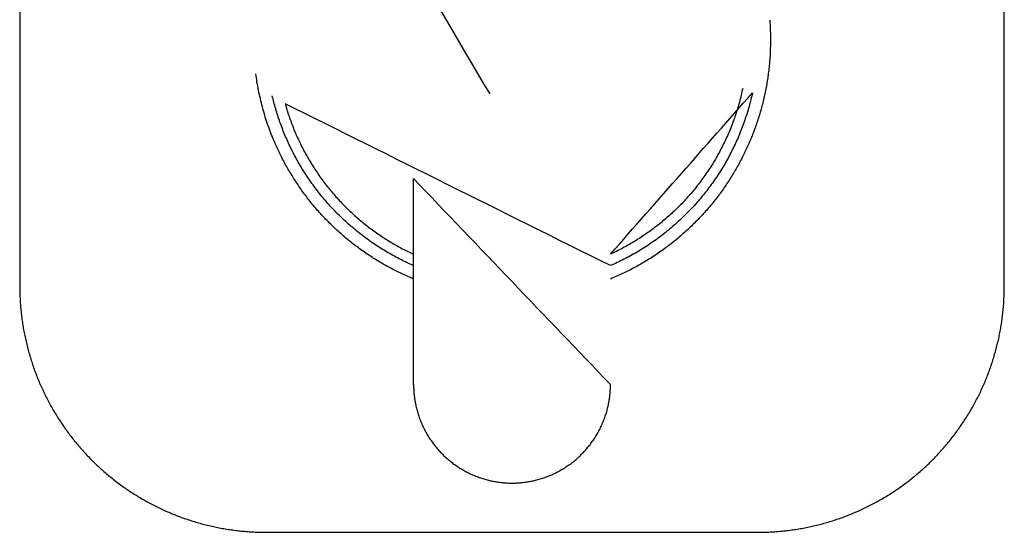
# Model space of a CAD drawing. Units: inches. Extents: x -3311 to 3821, y -1357 to 6072.
# Drawn here: x 1213 to 1253, y 2302 to 2323 of the extents above; entities that cross this region are included whole.
import ezdxf

# ---------------------------------------------------------------- set-up
doc = ezdxf.new("R2010")
doc.units = ezdxf.units.IN
doc.layers.add('Elverdal_ElverdalProduct', color=7, linetype='Continuous', true_color=0xc43be3)

msp = doc.modelspace()

# ---------------------------------------------------------------- linework, layer by layer
at = {"layer": 'Elverdal_ElverdalProduct'}
for points in [[(1213.01, 2335.051), (1213.01, 2327.498), (1213.01, 2319.945), (1213.01, 2312.392)], [(1253.277, 2312.392), (1253.277, 2319.945), (1253.277, 2327.498), (1253.277, 2335.051)], [(1224.323, 2333.667), (1226.959, 2329.196), (1229.594, 2324.725), (1232.23, 2320.253)], [(1243.68, 2323.293), (1243.685, 2323.223), (1243.691, 2323.153), (1243.696, 2323.085)], [(1243.696, 2323.085), (1243.699, 2323.015), (1243.703, 2322.947), (1243.706, 2322.877)], [(1243.706, 2322.877), (1243.707, 2322.806), (1243.71, 2322.737), (1243.713, 2322.666)], [(1243.713, 2322.666), (1243.714, 2322.597), (1243.715, 2322.527), (1243.716, 2322.457)], [(1243.708, 2322.198), (1243.706, 2322.111), (1243.705, 2322.024), (1243.703, 2321.938)], [(1243.716, 2322.457), (1243.714, 2322.371), (1243.71, 2322.284), (1243.708, 2322.198)], [(1243.703, 2321.938), (1243.697, 2321.851), (1243.692, 2321.764), (1243.685, 2321.677)], [(1243.665, 2321.421), (1243.654, 2321.336), (1243.644, 2321.25), (1243.634, 2321.164)], [(1243.685, 2321.677), (1243.679, 2321.591), (1243.671, 2321.507), (1243.665, 2321.421)], [(1222.714, 2320.742), (1222.698, 2320.856), (1222.681, 2320.969), (1222.666, 2321.083)], [(1243.634, 2321.164), (1243.623, 2321.079), (1243.61, 2320.992), (1243.599, 2320.908)], [(1222.776, 2320.4), (1222.755, 2320.515), (1222.734, 2320.627), (1222.714, 2320.742)], [(1243.56, 2320.65), (1243.544, 2320.566), (1243.527, 2320.481), (1243.511, 2320.396)], [(1243.599, 2320.908), (1243.585, 2320.822), (1243.573, 2320.736), (1243.56, 2320.65)], [(1222.851, 2320.063), (1222.826, 2320.175), (1222.801, 2320.288), (1222.776, 2320.4)], [(1237.17, 2313.702), (1239.106, 2315.902), (1241.042, 2318.103), (1242.978, 2320.302)], [(1242.516, 2320.209), (1242.493, 2320.117), (1242.471, 2320.026), (1242.449, 2319.936)], [(1242.578, 2320.477), (1242.557, 2320.388), (1242.537, 2320.298), (1242.516, 2320.209)], [(1242.978, 2320.302), (1242.956, 2320.21), (1242.935, 2320.117), (1242.913, 2320.024)], [(1243.511, 2320.396), (1243.494, 2320.312), (1243.477, 2320.228), (1243.459, 2320.144)], [(1222.935, 2319.727), (1222.907, 2319.839), (1222.878, 2319.95), (1222.851, 2320.063)], [(1223.403, 2319.916), (1223.382, 2320.004), (1223.36, 2320.093), (1223.338, 2320.183)], [(1223.482, 2319.646), (1223.456, 2319.736), (1223.428, 2319.825), (1223.403, 2319.916)], [(1237.17, 2313.231), (1232.734, 2315.439), (1228.3, 2317.648), (1223.864, 2319.857)], [(1223.864, 2319.857), (1223.889, 2319.771), (1223.915, 2319.683), (1223.94, 2319.597)], [(1242.449, 2319.936), (1242.422, 2319.845), (1242.395, 2319.756), (1242.369, 2319.666)], [(1242.913, 2320.024), (1242.888, 2319.929), (1242.862, 2319.834), (1242.838, 2319.74)], [(1243.397, 2319.89), (1243.376, 2319.806), (1243.354, 2319.723), (1243.332, 2319.64)], [(1243.459, 2320.144), (1243.438, 2320.06), (1243.418, 2319.974), (1243.397, 2319.89)], [(1223.029, 2319.393), (1222.997, 2319.504), (1222.967, 2319.616), (1222.935, 2319.727)], [(1223.134, 2319.064), (1223.099, 2319.174), (1223.064, 2319.283), (1223.029, 2319.393)], [(1223.563, 2319.376), (1223.536, 2319.467), (1223.509, 2319.555), (1223.482, 2319.646)], [(1223.94, 2319.597), (1223.967, 2319.511), (1223.996, 2319.426), (1224.024, 2319.341)], [(1242.285, 2319.399), (1242.254, 2319.31), (1242.223, 2319.221), (1242.191, 2319.133)], [(1242.369, 2319.666), (1242.342, 2319.576), (1242.313, 2319.489), (1242.285, 2319.399)], [(1242.754, 2319.457), (1242.723, 2319.365), (1242.693, 2319.272), (1242.662, 2319.179)], [(1242.838, 2319.74), (1242.81, 2319.646), (1242.781, 2319.551), (1242.754, 2319.457)], [(1243.26, 2319.393), (1243.234, 2319.31), (1243.209, 2319.228), (1243.183, 2319.146)], [(1243.332, 2319.64), (1243.308, 2319.557), (1243.284, 2319.475), (1243.26, 2319.393)], [(1223.25, 2318.736), (1223.212, 2318.846), (1223.172, 2318.955), (1223.134, 2319.064)], [(1223.654, 2319.106), (1223.623, 2319.197), (1223.593, 2319.285), (1223.563, 2319.376)], [(1223.751, 2318.84), (1223.718, 2318.929), (1223.686, 2319.018), (1223.654, 2319.106)], [(1224.024, 2319.341), (1224.055, 2319.256), (1224.085, 2319.172), (1224.115, 2319.087)], [(1224.115, 2319.087), (1224.148, 2319.003), (1224.18, 2318.918), (1224.212, 2318.833)], [(1242.191, 2319.133), (1242.158, 2319.044), (1242.124, 2318.955), (1242.091, 2318.866)], [(1242.662, 2319.179), (1242.628, 2319.084), (1242.593, 2318.99), (1242.558, 2318.896)], [(1243.183, 2319.146), (1243.154, 2319.063), (1243.127, 2318.981), (1243.098, 2318.899)], [(1223.377, 2318.415), (1223.335, 2318.522), (1223.293, 2318.629), (1223.25, 2318.736)], [(1223.859, 2318.574), (1223.822, 2318.663), (1223.787, 2318.751), (1223.751, 2318.84)], [(1223.971, 2318.307), (1223.934, 2318.396), (1223.896, 2318.484), (1223.859, 2318.574)], [(1224.212, 2318.833), (1224.249, 2318.749), (1224.284, 2318.665), (1224.319, 2318.581)], [(1224.319, 2318.581), (1224.357, 2318.499), (1224.396, 2318.416), (1224.434, 2318.334)], [(1241.98, 2318.604), (1241.94, 2318.516), (1241.899, 2318.43), (1241.86, 2318.342)], [(1242.091, 2318.866), (1242.055, 2318.779), (1242.017, 2318.69), (1241.98, 2318.604)], [(1242.449, 2318.616), (1242.409, 2318.524), (1242.369, 2318.432), (1242.331, 2318.339)], [(1242.558, 2318.896), (1242.521, 2318.803), (1242.485, 2318.709), (1242.449, 2318.616)], [(1243.007, 2318.655), (1242.975, 2318.575), (1242.942, 2318.495), (1242.909, 2318.415)], [(1243.098, 2318.899), (1243.068, 2318.817), (1243.037, 2318.736), (1243.007, 2318.655)], [(1223.482, 2318.174), (1223.447, 2318.254), (1223.412, 2318.335), (1223.377, 2318.415)], [(1223.589, 2317.94), (1223.552, 2318.018), (1223.517, 2318.095), (1223.482, 2318.174)], [(1224.095, 2318.044), (1224.054, 2318.131), (1224.013, 2318.219), (1223.971, 2318.307)], [(1224.434, 2318.334), (1224.474, 2318.252), (1224.514, 2318.169), (1224.554, 2318.087)], [(1241.86, 2318.342), (1241.818, 2318.258), (1241.777, 2318.174), (1241.736, 2318.089)], [(1242.331, 2318.339), (1242.287, 2318.247), (1242.244, 2318.156), (1242.202, 2318.064)], [(1242.805, 2318.174), (1242.769, 2318.095), (1242.734, 2318.018), (1242.698, 2317.94)], [(1242.909, 2318.415), (1242.875, 2318.335), (1242.84, 2318.254), (1242.805, 2318.174)], [(1223.701, 2317.706), (1223.664, 2317.784), (1223.626, 2317.862), (1223.589, 2317.94)], [(1224.229, 2317.784), (1224.184, 2317.87), (1224.14, 2317.958), (1224.095, 2318.044)], [(1224.368, 2317.527), (1224.321, 2317.613), (1224.275, 2317.698), (1224.229, 2317.784)], [(1224.554, 2318.087), (1224.597, 2318.007), (1224.638, 2317.926), (1224.681, 2317.845)], [(1224.681, 2317.845), (1224.726, 2317.765), (1224.771, 2317.686), (1224.816, 2317.606)], [(1241.603, 2317.836), (1241.556, 2317.753), (1241.508, 2317.669), (1241.461, 2317.586)], [(1241.736, 2318.089), (1241.691, 2318.006), (1241.647, 2317.92), (1241.603, 2317.836)], [(1242.064, 2317.79), (1242.016, 2317.699), (1241.967, 2317.611), (1241.918, 2317.52)], [(1242.202, 2318.064), (1242.156, 2317.972), (1242.11, 2317.882), (1242.064, 2317.79)], [(1242.698, 2317.94), (1242.66, 2317.862), (1242.623, 2317.784), (1242.585, 2317.706)], [(1223.822, 2317.475), (1223.782, 2317.552), (1223.742, 2317.63), (1223.701, 2317.706)], [(1223.948, 2317.247), (1223.907, 2317.324), (1223.864, 2317.399), (1223.822, 2317.475)], [(1224.515, 2317.273), (1224.466, 2317.358), (1224.416, 2317.443), (1224.368, 2317.527)], [(1224.816, 2317.606), (1224.864, 2317.526), (1224.912, 2317.447), (1224.96, 2317.368)], [(1224.96, 2317.368), (1225.009, 2317.291), (1225.057, 2317.214), (1225.106, 2317.138)], [(1241.461, 2317.586), (1241.412, 2317.503), (1241.362, 2317.421), (1241.314, 2317.339)], [(1241.918, 2317.52), (1241.867, 2317.433), (1241.814, 2317.345), (1241.763, 2317.258)], [(1242.464, 2317.475), (1242.424, 2317.399), (1242.382, 2317.324), (1242.341, 2317.247)], [(1242.585, 2317.706), (1242.544, 2317.63), (1242.505, 2317.552), (1242.464, 2317.475)], [(1224.08, 2317.023), (1224.036, 2317.098), (1223.992, 2317.173), (1223.948, 2317.247)], [(1224.212, 2316.806), (1224.168, 2316.878), (1224.125, 2316.951), (1224.08, 2317.023)], [(1224.671, 2317.023), (1224.619, 2317.106), (1224.566, 2317.19), (1224.515, 2317.273)], [(1224.833, 2316.776), (1224.779, 2316.858), (1224.725, 2316.941), (1224.671, 2317.023)], [(1225.106, 2317.138), (1225.157, 2317.061), (1225.21, 2316.986), (1225.261, 2316.91)], [(1241.154, 2317.098), (1241.1, 2317.02), (1241.047, 2316.942), (1240.992, 2316.865)], [(1241.314, 2317.339), (1241.261, 2317.259), (1241.207, 2317.178), (1241.154, 2317.098)], [(1241.6, 2316.995), (1241.543, 2316.91), (1241.485, 2316.823), (1241.427, 2316.738)], [(1241.763, 2317.258), (1241.709, 2317.17), (1241.655, 2317.081), (1241.6, 2316.995)], [(1242.211, 2317.023), (1242.165, 2316.951), (1242.12, 2316.878), (1242.074, 2316.806)], [(1242.341, 2317.247), (1242.297, 2317.173), (1242.255, 2317.098), (1242.211, 2317.023)], [(1224.355, 2316.588), (1224.308, 2316.66), (1224.26, 2316.733), (1224.212, 2316.806)], [(1224.502, 2316.374), (1224.454, 2316.445), (1224.404, 2316.517), (1224.355, 2316.588)], [(1225.005, 2316.532), (1224.948, 2316.614), (1224.89, 2316.695), (1224.833, 2316.776)], [(1225.261, 2316.91), (1225.316, 2316.836), (1225.368, 2316.763), (1225.422, 2316.689)], [(1225.422, 2316.689), (1225.478, 2316.617), (1225.533, 2316.544), (1225.59, 2316.471)], [(1229.117, 2308.366), (1229.117, 2311.174), (1229.117, 2313.984), (1229.117, 2316.792)], [(1229.117, 2316.792), (1231.801, 2313.984), (1234.485, 2311.174), (1237.17, 2308.366)], [(1240.824, 2316.633), (1240.765, 2316.557), (1240.706, 2316.482), (1240.648, 2316.405)], [(1240.992, 2316.865), (1240.936, 2316.788), (1240.88, 2316.711), (1240.824, 2316.633)], [(1241.427, 2316.738), (1241.367, 2316.653), (1241.306, 2316.568), (1241.246, 2316.483)], [(1241.935, 2316.588), (1241.885, 2316.517), (1241.835, 2316.445), (1241.786, 2316.374)], [(1242.074, 2316.806), (1242.028, 2316.733), (1241.981, 2316.66), (1241.935, 2316.588)], [(1224.655, 2316.162), (1224.604, 2316.233), (1224.553, 2316.303), (1224.502, 2316.374)], [(1224.81, 2315.957), (1224.759, 2316.026), (1224.706, 2316.094), (1224.655, 2316.162)], [(1225.184, 2316.296), (1225.125, 2316.375), (1225.064, 2316.453), (1225.005, 2316.532)], [(1225.369, 2316.061), (1225.307, 2316.139), (1225.246, 2316.217), (1225.184, 2316.296)], [(1225.59, 2316.471), (1225.648, 2316.401), (1225.705, 2316.33), (1225.763, 2316.259)], [(1225.763, 2316.259), (1225.822, 2316.191), (1225.881, 2316.121), (1225.941, 2316.051)], [(1240.466, 2316.188), (1240.402, 2316.117), (1240.337, 2316.046), (1240.274, 2315.974)], [(1240.648, 2316.405), (1240.587, 2316.333), (1240.526, 2316.26), (1240.466, 2316.188)], [(1241.057, 2316.236), (1240.992, 2316.155), (1240.927, 2316.074), (1240.863, 2315.993)], [(1241.246, 2316.483), (1241.184, 2316.401), (1241.12, 2316.319), (1241.057, 2316.236)], [(1241.636, 2316.162), (1241.585, 2316.094), (1241.532, 2316.026), (1241.48, 2315.957)], [(1241.786, 2316.374), (1241.736, 2316.303), (1241.686, 2316.233), (1241.636, 2316.162)], [(1224.973, 2315.753), (1224.919, 2315.822), (1224.865, 2315.888), (1224.81, 2315.957)], [(1225.565, 2315.834), (1225.499, 2315.909), (1225.434, 2315.986), (1225.369, 2316.061)], [(1225.763, 2315.613), (1225.696, 2315.686), (1225.631, 2315.761), (1225.565, 2315.834)], [(1225.941, 2316.051), (1226.002, 2315.984), (1226.065, 2315.918), (1226.126, 2315.85)], [(1226.126, 2315.85), (1226.189, 2315.785), (1226.252, 2315.721), (1226.315, 2315.656)], [(1240.082, 2315.765), (1240.014, 2315.699), (1239.948, 2315.632), (1239.88, 2315.564)], [(1240.274, 2315.974), (1240.209, 2315.905), (1240.146, 2315.835), (1240.082, 2315.765)], [(1240.657, 2315.756), (1240.586, 2315.679), (1240.516, 2315.602), (1240.446, 2315.525)], [(1240.863, 2315.993), (1240.794, 2315.913), (1240.725, 2315.835), (1240.657, 2315.756)], [(1241.48, 2315.957), (1241.425, 2315.888), (1241.372, 2315.822), (1241.318, 2315.753)], [(1225.138, 2315.555), (1225.083, 2315.621), (1225.029, 2315.686), (1224.973, 2315.753)], [(1225.31, 2315.363), (1225.253, 2315.427), (1225.197, 2315.491), (1225.138, 2315.555)], [(1225.49, 2315.17), (1225.43, 2315.235), (1225.37, 2315.299), (1225.31, 2315.363)], [(1225.971, 2315.394), (1225.901, 2315.467), (1225.832, 2315.54), (1225.763, 2315.613)], [(1226.183, 2315.187), (1226.112, 2315.257), (1226.042, 2315.326), (1225.971, 2315.394)], [(1226.315, 2315.656), (1226.381, 2315.592), (1226.445, 2315.53), (1226.511, 2315.466)], [(1226.511, 2315.466), (1226.576, 2315.405), (1226.642, 2315.343), (1226.708, 2315.282)], [(1239.676, 2315.369), (1239.606, 2315.307), (1239.535, 2315.243), (1239.465, 2315.181)], [(1239.88, 2315.564), (1239.812, 2315.499), (1239.744, 2315.434), (1239.676, 2315.369)], [(1240.446, 2315.525), (1240.372, 2315.452), (1240.299, 2315.378), (1240.226, 2315.305)], [(1240.976, 2315.363), (1240.918, 2315.299), (1240.859, 2315.235), (1240.801, 2315.17)], [(1241.148, 2315.555), (1241.091, 2315.491), (1241.033, 2315.427), (1240.976, 2315.363)], [(1241.318, 2315.753), (1241.261, 2315.686), (1241.204, 2315.621), (1241.148, 2315.555)], [(1225.672, 2314.986), (1225.61, 2315.047), (1225.55, 2315.109), (1225.49, 2315.17)], [(1225.857, 2314.804), (1225.796, 2314.864), (1225.733, 2314.926), (1225.672, 2314.986)], [(1226.402, 2314.982), (1226.329, 2315.051), (1226.255, 2315.119), (1226.183, 2315.187)], [(1226.627, 2314.788), (1226.552, 2314.853), (1226.477, 2314.918), (1226.402, 2314.982)], [(1226.708, 2315.282), (1226.776, 2315.222), (1226.845, 2315.162), (1226.913, 2315.103)], [(1226.913, 2315.103), (1226.983, 2315.045), (1227.052, 2314.99), (1227.121, 2314.934)], [(1239.251, 2314.999), (1239.178, 2314.941), (1239.105, 2314.884), (1239.033, 2314.827)], [(1239.465, 2315.181), (1239.393, 2315.12), (1239.321, 2315.06), (1239.251, 2314.999)], [(1240.001, 2315.086), (1239.923, 2315.017), (1239.846, 2314.947), (1239.767, 2314.878)], [(1240.226, 2315.305), (1240.151, 2315.232), (1240.076, 2315.159), (1240.001, 2315.086)], [(1240.618, 2314.986), (1240.556, 2314.926), (1240.494, 2314.864), (1240.433, 2314.804)], [(1240.801, 2315.17), (1240.741, 2315.109), (1240.679, 2315.047), (1240.618, 2314.986)], [(1226.045, 2314.625), (1225.982, 2314.685), (1225.919, 2314.744), (1225.857, 2314.804)], [(1226.241, 2314.456), (1226.175, 2314.512), (1226.111, 2314.569), (1226.045, 2314.625)], [(1226.858, 2314.595), (1226.782, 2314.66), (1226.704, 2314.723), (1226.627, 2314.788)], [(1227.092, 2314.414), (1227.013, 2314.474), (1226.936, 2314.535), (1226.858, 2314.595)], [(1227.121, 2314.934), (1227.192, 2314.879), (1227.262, 2314.825), (1227.333, 2314.771)], [(1227.333, 2314.771), (1227.404, 2314.718), (1227.476, 2314.665), (1227.547, 2314.612)], [(1227.547, 2314.612), (1227.619, 2314.563), (1227.691, 2314.512), (1227.764, 2314.463)], [(1238.808, 2314.661), (1238.734, 2314.608), (1238.659, 2314.555), (1238.584, 2314.501)], [(1239.033, 2314.827), (1238.958, 2314.771), (1238.883, 2314.716), (1238.808, 2314.661)], [(1239.529, 2314.676), (1239.448, 2314.612), (1239.367, 2314.547), (1239.286, 2314.483)], [(1239.767, 2314.878), (1239.688, 2314.811), (1239.609, 2314.744), (1239.529, 2314.676)], [(1240.242, 2314.625), (1240.176, 2314.569), (1240.111, 2314.512), (1240.046, 2314.456)], [(1240.433, 2314.804), (1240.37, 2314.744), (1240.305, 2314.685), (1240.242, 2314.625)], [(1226.438, 2314.287), (1226.372, 2314.343), (1226.307, 2314.399), (1226.241, 2314.456)], [(1226.64, 2314.127), (1226.573, 2314.18), (1226.506, 2314.234), (1226.438, 2314.287)], [(1227.333, 2314.239), (1227.253, 2314.297), (1227.172, 2314.356), (1227.092, 2314.414)], [(1227.576, 2314.069), (1227.494, 2314.125), (1227.414, 2314.182), (1227.333, 2314.239)], [(1227.764, 2314.463), (1227.836, 2314.414), (1227.91, 2314.364), (1227.982, 2314.316)], [(1227.982, 2314.316), (1228.057, 2314.27), (1228.132, 2314.225), (1228.206, 2314.179)], [(1228.206, 2314.179), (1228.281, 2314.137), (1228.356, 2314.094), (1228.431, 2314.05)], [(1238.123, 2314.202), (1238.044, 2314.157), (1237.964, 2314.112), (1237.884, 2314.066)], [(1238.353, 2314.348), (1238.276, 2314.3), (1238.199, 2314.251), (1238.123, 2314.202)], [(1238.584, 2314.501), (1238.507, 2314.45), (1238.43, 2314.399), (1238.353, 2314.348)], [(1239.035, 2314.294), (1238.95, 2314.236), (1238.864, 2314.177), (1238.779, 2314.118)], [(1239.286, 2314.483), (1239.203, 2314.42), (1239.118, 2314.357), (1239.035, 2314.294)], [(1239.852, 2314.287), (1239.783, 2314.234), (1239.714, 2314.18), (1239.647, 2314.127)], [(1240.046, 2314.456), (1239.981, 2314.399), (1239.916, 2314.343), (1239.852, 2314.287)], [(1226.847, 2313.969), (1226.779, 2314.021), (1226.71, 2314.075), (1226.64, 2314.127)], [(1227.056, 2313.819), (1226.987, 2313.869), (1226.917, 2313.919), (1226.847, 2313.969)], [(1227.27, 2313.669), (1227.199, 2313.719), (1227.128, 2313.769), (1227.056, 2313.819)], [(1227.827, 2313.91), (1227.743, 2313.963), (1227.659, 2314.016), (1227.576, 2314.069)], [(1228.08, 2313.761), (1227.996, 2313.81), (1227.911, 2313.861), (1227.827, 2313.91)], [(1228.333, 2313.615), (1228.249, 2313.663), (1228.163, 2313.712), (1228.08, 2313.761)], [(1228.431, 2314.05), (1228.507, 2314.009), (1228.582, 2313.968), (1228.658, 2313.926)], [(1228.658, 2313.926), (1228.735, 2313.888), (1228.813, 2313.848), (1228.889, 2313.808)], [(1228.889, 2313.808), (1228.966, 2313.773), (1229.041, 2313.738), (1229.117, 2313.702)], [(1237.41, 2313.816), (1237.33, 2313.778), (1237.25, 2313.74), (1237.17, 2313.702)], [(1237.651, 2313.936), (1237.571, 2313.896), (1237.491, 2313.855), (1237.41, 2313.816)], [(1237.884, 2314.066), (1237.806, 2314.022), (1237.729, 2313.979), (1237.651, 2313.936)], [(1238.259, 2313.787), (1238.169, 2313.736), (1238.081, 2313.684), (1237.992, 2313.633)], [(1238.522, 2313.949), (1238.435, 2313.894), (1238.347, 2313.841), (1238.259, 2313.787)], [(1238.779, 2314.118), (1238.693, 2314.062), (1238.608, 2314.005), (1238.522, 2313.949)], [(1239.234, 2313.819), (1239.162, 2313.769), (1239.091, 2313.719), (1239.019, 2313.669)], [(1239.442, 2313.969), (1239.372, 2313.919), (1239.303, 2313.869), (1239.234, 2313.819)], [(1239.647, 2314.127), (1239.578, 2314.075), (1239.51, 2314.021), (1239.442, 2313.969)], [(1227.485, 2313.53), (1227.414, 2313.577), (1227.341, 2313.622), (1227.27, 2313.669)], [(1227.706, 2313.394), (1227.632, 2313.439), (1227.559, 2313.484), (1227.485, 2313.53)], [(1227.931, 2313.263), (1227.855, 2313.307), (1227.781, 2313.35), (1227.706, 2313.394)], [(1228.594, 2313.48), (1228.507, 2313.525), (1228.42, 2313.57), (1228.333, 2313.615)], [(1228.853, 2313.351), (1228.767, 2313.395), (1228.679, 2313.437), (1228.594, 2313.48)], [(1229.117, 2313.231), (1229.028, 2313.271), (1228.942, 2313.311), (1228.853, 2313.351)], [(1237.447, 2313.357), (1237.354, 2313.315), (1237.262, 2313.273), (1237.17, 2313.231)], [(1237.719, 2313.491), (1237.628, 2313.446), (1237.537, 2313.402), (1237.447, 2313.357)], [(1237.992, 2313.633), (1237.9, 2313.585), (1237.81, 2313.539), (1237.719, 2313.491)], [(1238.581, 2313.394), (1238.507, 2313.35), (1238.432, 2313.307), (1238.357, 2313.263)], [(1238.801, 2313.53), (1238.727, 2313.484), (1238.655, 2313.439), (1238.581, 2313.394)], [(1239.019, 2313.669), (1238.947, 2313.622), (1238.873, 2313.577), (1238.801, 2313.53)], [(1228.158, 2313.139), (1228.082, 2313.181), (1228.006, 2313.222), (1227.931, 2313.263)], [(1228.39, 2313.02), (1228.311, 2313.059), (1228.235, 2313.1), (1228.158, 2313.139)], [(1228.622, 2312.905), (1228.545, 2312.943), (1228.467, 2312.982), (1228.39, 2313.02)], [(1237.901, 2313.02), (1237.823, 2312.982), (1237.746, 2312.943), (1237.668, 2312.905)], [(1238.131, 2313.139), (1238.055, 2313.1), (1237.978, 2313.059), (1237.901, 2313.02)], [(1238.357, 2313.263), (1238.281, 2313.222), (1238.207, 2313.181), (1238.131, 2313.139)], [(1228.856, 2312.796), (1228.778, 2312.832), (1228.7, 2312.869), (1228.622, 2312.905)], [(1229.117, 2312.685), (1229.029, 2312.722), (1228.944, 2312.758), (1228.856, 2312.796)], [(1237.43, 2312.796), (1237.344, 2312.758), (1237.257, 2312.722), (1237.17, 2312.685)], [(1237.668, 2312.905), (1237.589, 2312.869), (1237.509, 2312.832), (1237.43, 2312.796)], [(1213.01, 2312.392), (1213.011, 2312.31), (1213.012, 2312.228), (1213.012, 2312.145)], [(1213.012, 2312.145), (1213.016, 2312.063), (1213.02, 2311.981), (1213.023, 2311.898)], [(1253.264, 2311.898), (1253.267, 2311.981), (1253.271, 2312.063), (1253.274, 2312.145)], [(1253.274, 2312.145), (1253.275, 2312.228), (1253.276, 2312.31), (1253.277, 2312.392)], [(1213.023, 2311.898), (1213.028, 2311.816), (1213.033, 2311.734), (1213.038, 2311.651)], [(1253.251, 2311.651), (1253.255, 2311.734), (1253.26, 2311.816), (1253.264, 2311.898)], [(1213.038, 2311.651), (1213.046, 2311.569), (1213.052, 2311.486), (1213.058, 2311.403)], [(1213.058, 2311.403), (1213.069, 2311.321), (1213.077, 2311.239), (1213.087, 2311.157)], [(1253.202, 2311.157), (1253.212, 2311.239), (1253.219, 2311.321), (1253.228, 2311.403)], [(1253.228, 2311.403), (1253.237, 2311.486), (1253.243, 2311.569), (1253.251, 2311.651)], [(1213.087, 2311.157), (1213.098, 2311.075), (1213.109, 2310.995), (1213.12, 2310.914)], [(1253.17, 2310.914), (1253.18, 2310.995), (1253.192, 2311.075), (1253.202, 2311.157)], [(1213.12, 2310.914), (1213.133, 2310.832), (1213.146, 2310.751), (1213.158, 2310.67)], [(1213.158, 2310.67), (1213.174, 2310.59), (1213.19, 2310.509), (1213.204, 2310.429)], [(1253.086, 2310.429), (1253.099, 2310.509), (1253.114, 2310.59), (1253.128, 2310.67)], [(1253.128, 2310.67), (1253.142, 2310.751), (1253.155, 2310.832), (1253.17, 2310.914)], [(1213.204, 2310.429), (1213.222, 2310.349), (1213.239, 2310.269), (1213.257, 2310.188)], [(1213.257, 2310.188), (1213.275, 2310.108), (1213.294, 2310.028), (1213.311, 2309.948)], [(1252.975, 2309.948), (1252.995, 2310.028), (1253.014, 2310.108), (1253.033, 2310.188)], [(1253.033, 2310.188), (1253.051, 2310.269), (1253.069, 2310.349), (1253.086, 2310.429)], [(1213.311, 2309.948), (1213.332, 2309.868), (1213.353, 2309.788), (1213.374, 2309.708)], [(1252.913, 2309.708), (1252.933, 2309.788), (1252.954, 2309.868), (1252.975, 2309.948)], [(1213.374, 2309.708), (1213.398, 2309.629), (1213.422, 2309.552), (1213.445, 2309.474)], [(1213.445, 2309.474), (1213.47, 2309.394), (1213.495, 2309.316), (1213.52, 2309.237)], [(1252.77, 2309.237), (1252.795, 2309.316), (1252.82, 2309.394), (1252.845, 2309.474)], [(1252.845, 2309.474), (1252.867, 2309.552), (1252.89, 2309.629), (1252.913, 2309.708)], [(1213.52, 2309.237), (1213.546, 2309.158), (1213.572, 2309.081), (1213.598, 2309.003)], [(1213.598, 2309.003), (1213.627, 2308.926), (1213.656, 2308.848), (1213.686, 2308.771)], [(1252.604, 2308.771), (1252.632, 2308.848), (1252.661, 2308.926), (1252.689, 2309.003)], [(1252.689, 2309.003), (1252.716, 2309.081), (1252.743, 2309.158), (1252.77, 2309.237)], [(1213.686, 2308.771), (1213.716, 2308.695), (1213.746, 2308.618), (1213.776, 2308.541)], [(1213.776, 2308.541), (1213.81, 2308.465), (1213.841, 2308.39), (1213.874, 2308.313)], [(1252.413, 2308.313), (1252.447, 2308.39), (1252.479, 2308.465), (1252.513, 2308.541)], [(1252.513, 2308.541), (1252.544, 2308.618), (1252.574, 2308.695), (1252.604, 2308.771)], [(1213.874, 2308.313), (1213.909, 2308.239), (1213.943, 2308.164), (1213.978, 2308.089)], [(1229.117, 2308.366), (1229.118, 2308.335), (1229.119, 2308.306), (1229.12, 2308.274)], [(1229.12, 2308.274), (1229.121, 2308.245), (1229.122, 2308.216), (1229.123, 2308.187)], [(1229.123, 2308.187), (1229.124, 2308.157), (1229.125, 2308.125), (1229.126, 2308.096)], [(1237.16, 2308.096), (1237.162, 2308.125), (1237.164, 2308.157), (1237.167, 2308.187)], [(1237.167, 2308.187), (1237.168, 2308.216), (1237.169, 2308.245), (1237.17, 2308.274)], [(1237.17, 2308.274), (1237.17, 2308.306), (1237.17, 2308.335), (1237.17, 2308.366)], [(1252.311, 2308.089), (1252.346, 2308.164), (1252.379, 2308.239), (1252.413, 2308.313)], [(1213.978, 2308.089), (1214.014, 2308.016), (1214.049, 2307.941), (1214.085, 2307.868)], [(1214.085, 2307.868), (1214.123, 2307.795), (1214.162, 2307.72), (1214.199, 2307.647)], [(1229.126, 2308.096), (1229.128, 2308.064), (1229.131, 2308.034), (1229.133, 2308.002)], [(1229.133, 2308.002), (1229.136, 2307.971), (1229.14, 2307.941), (1229.143, 2307.911)], [(1229.143, 2307.911), (1229.147, 2307.879), (1229.151, 2307.85), (1229.155, 2307.819)], [(1229.155, 2307.819), (1229.16, 2307.788), (1229.165, 2307.756), (1229.169, 2307.725)], [(1229.169, 2307.725), (1229.173, 2307.693), (1229.179, 2307.663), (1229.185, 2307.631)], [(1237.102, 2307.631), (1237.108, 2307.663), (1237.115, 2307.693), (1237.121, 2307.725)], [(1237.121, 2307.725), (1237.125, 2307.756), (1237.13, 2307.788), (1237.134, 2307.819)], [(1237.134, 2307.819), (1237.137, 2307.85), (1237.14, 2307.879), (1237.144, 2307.911)], [(1237.144, 2307.911), (1237.147, 2307.941), (1237.151, 2307.971), (1237.154, 2308.002)], [(1237.154, 2308.002), (1237.156, 2308.034), (1237.159, 2308.064), (1237.16, 2308.096)], [(1252.09, 2307.647), (1252.127, 2307.72), (1252.165, 2307.795), (1252.202, 2307.868)], [(1252.202, 2307.868), (1252.238, 2307.941), (1252.275, 2308.016), (1252.311, 2308.089)], [(1214.199, 2307.647), (1214.239, 2307.575), (1214.279, 2307.504), (1214.319, 2307.432)], [(1214.319, 2307.432), (1214.361, 2307.361), (1214.401, 2307.29), (1214.443, 2307.219)], [(1229.185, 2307.631), (1229.192, 2307.6), (1229.197, 2307.57), (1229.204, 2307.54)], [(1229.204, 2307.54), (1229.212, 2307.508), (1229.217, 2307.477), (1229.224, 2307.446)], [(1229.224, 2307.446), (1229.233, 2307.414), (1229.239, 2307.383), (1229.247, 2307.351)], [(1229.247, 2307.351), (1229.255, 2307.32), (1229.264, 2307.289), (1229.273, 2307.257)], [(1237.016, 2307.257), (1237.025, 2307.289), (1237.032, 2307.32), (1237.039, 2307.351)], [(1237.039, 2307.351), (1237.049, 2307.383), (1237.057, 2307.414), (1237.066, 2307.446)], [(1237.066, 2307.446), (1237.073, 2307.477), (1237.079, 2307.508), (1237.085, 2307.54)], [(1237.085, 2307.54), (1237.091, 2307.57), (1237.097, 2307.6), (1237.102, 2307.631)], [(1251.847, 2307.219), (1251.888, 2307.29), (1251.929, 2307.361), (1251.971, 2307.432)], [(1251.971, 2307.432), (1252.01, 2307.504), (1252.051, 2307.575), (1252.09, 2307.647)], [(1214.443, 2307.219), (1214.487, 2307.148), (1214.53, 2307.077), (1214.573, 2307.007)], [(1214.573, 2307.007), (1214.617, 2306.938), (1214.661, 2306.871), (1214.706, 2306.803)], [(1229.273, 2307.257), (1229.283, 2307.225), (1229.292, 2307.195), (1229.301, 2307.162)], [(1229.301, 2307.162), (1229.312, 2307.131), (1229.321, 2307.1), (1229.332, 2307.069)], [(1229.332, 2307.069), (1229.342, 2307.037), (1229.353, 2307.008), (1229.364, 2306.977)], [(1229.364, 2306.977), (1229.376, 2306.946), (1229.388, 2306.914), (1229.399, 2306.883)], [(1236.887, 2306.883), (1236.899, 2306.914), (1236.911, 2306.946), (1236.923, 2306.977)], [(1236.923, 2306.977), (1236.933, 2307.008), (1236.945, 2307.037), (1236.955, 2307.069)], [(1236.955, 2307.069), (1236.966, 2307.1), (1236.977, 2307.131), (1236.988, 2307.162)], [(1236.988, 2307.162), (1236.998, 2307.195), (1237.007, 2307.225), (1237.016, 2307.257)], [(1251.581, 2306.803), (1251.627, 2306.871), (1251.671, 2306.938), (1251.716, 2307.007)], [(1251.716, 2307.007), (1251.76, 2307.077), (1251.803, 2307.148), (1251.847, 2307.219)], [(1214.706, 2306.803), (1214.753, 2306.734), (1214.799, 2306.665), (1214.845, 2306.598)], [(1214.845, 2306.598), (1214.894, 2306.53), (1214.944, 2306.463), (1214.992, 2306.396)], [(1229.399, 2306.883), (1229.413, 2306.851), (1229.425, 2306.821), (1229.439, 2306.788)], [(1229.439, 2306.788), (1229.452, 2306.759), (1229.467, 2306.728), (1229.481, 2306.699)], [(1229.481, 2306.699), (1229.495, 2306.667), (1229.509, 2306.638), (1229.522, 2306.607)], [(1229.522, 2306.607), (1229.538, 2306.577), (1229.553, 2306.547), (1229.568, 2306.516)], [(1229.568, 2306.516), (1229.584, 2306.485), (1229.601, 2306.456), (1229.617, 2306.425)], [(1236.673, 2306.425), (1236.688, 2306.456), (1236.706, 2306.485), (1236.722, 2306.516)], [(1236.722, 2306.516), (1236.736, 2306.547), (1236.752, 2306.577), (1236.767, 2306.607)], [(1236.767, 2306.607), (1236.781, 2306.638), (1236.796, 2306.667), (1236.809, 2306.699)], [(1236.809, 2306.699), (1236.824, 2306.728), (1236.837, 2306.759), (1236.851, 2306.788)], [(1236.851, 2306.788), (1236.863, 2306.821), (1236.875, 2306.851), (1236.887, 2306.883)], [(1251.298, 2306.396), (1251.345, 2306.463), (1251.393, 2306.53), (1251.441, 2306.598)], [(1251.441, 2306.598), (1251.487, 2306.665), (1251.534, 2306.734), (1251.581, 2306.803)], [(1214.992, 2306.396), (1215.042, 2306.331), (1215.091, 2306.266), (1215.141, 2306.201)], [(1215.141, 2306.201), (1215.192, 2306.136), (1215.243, 2306.07), (1215.294, 2306.006)], [(1229.617, 2306.425), (1229.633, 2306.396), (1229.649, 2306.366), (1229.666, 2306.337)], [(1229.666, 2306.337), (1229.684, 2306.308), (1229.7, 2306.279), (1229.718, 2306.25)], [(1229.718, 2306.25), (1229.736, 2306.22), (1229.755, 2306.19), (1229.772, 2306.162)], [(1229.772, 2306.162), (1229.792, 2306.133), (1229.811, 2306.104), (1229.831, 2306.075)], [(1236.456, 2306.075), (1236.476, 2306.104), (1236.494, 2306.133), (1236.514, 2306.162)], [(1236.514, 2306.162), (1236.532, 2306.19), (1236.551, 2306.22), (1236.568, 2306.25)], [(1236.568, 2306.25), (1236.586, 2306.279), (1236.603, 2306.308), (1236.622, 2306.337)], [(1236.622, 2306.337), (1236.638, 2306.366), (1236.656, 2306.396), (1236.673, 2306.425)], [(1250.993, 2306.006), (1251.044, 2306.07), (1251.096, 2306.136), (1251.148, 2306.201)], [(1251.148, 2306.201), (1251.198, 2306.266), (1251.248, 2306.331), (1251.298, 2306.396)], [(1215.294, 2306.006), (1215.348, 2305.943), (1215.4, 2305.881), (1215.454, 2305.818)], [(1215.454, 2305.818), (1215.509, 2305.757), (1215.564, 2305.694), (1215.62, 2305.633)], [(1229.831, 2306.075), (1229.851, 2306.047), (1229.87, 2306.02), (1229.89, 2305.993)], [(1229.89, 2305.993), (1229.912, 2305.964), (1229.934, 2305.937), (1229.955, 2305.908)], [(1229.955, 2305.908), (1229.977, 2305.882), (1229.998, 2305.854), (1230.02, 2305.827)], [(1230.02, 2305.827), (1230.042, 2305.799), (1230.063, 2305.773), (1230.085, 2305.746)], [(1230.085, 2305.746), (1230.108, 2305.72), (1230.131, 2305.694), (1230.154, 2305.668)], [(1236.136, 2305.668), (1236.159, 2305.694), (1236.182, 2305.72), (1236.205, 2305.746)], [(1236.205, 2305.746), (1236.227, 2305.773), (1236.248, 2305.799), (1236.27, 2305.827)], [(1236.27, 2305.827), (1236.292, 2305.854), (1236.313, 2305.882), (1236.335, 2305.908)], [(1236.335, 2305.908), (1236.356, 2305.937), (1236.377, 2305.964), (1236.397, 2305.993)], [(1236.397, 2305.993), (1236.417, 2306.02), (1236.436, 2306.047), (1236.456, 2306.075)], [(1250.67, 2305.633), (1250.726, 2305.694), (1250.781, 2305.757), (1250.836, 2305.818)], [(1250.836, 2305.818), (1250.889, 2305.881), (1250.94, 2305.943), (1250.993, 2306.006)], [(1215.62, 2305.633), (1215.676, 2305.572), (1215.731, 2305.511), (1215.788, 2305.449)], [(1215.788, 2305.449), (1215.846, 2305.391), (1215.903, 2305.333), (1215.96, 2305.274)], [(1230.154, 2305.668), (1230.178, 2305.643), (1230.201, 2305.618), (1230.225, 2305.593)], [(1230.225, 2305.593), (1230.249, 2305.569), (1230.272, 2305.543), (1230.296, 2305.518)], [(1230.296, 2305.518), (1230.321, 2305.493), (1230.345, 2305.469), (1230.37, 2305.444)], [(1230.37, 2305.444), (1230.396, 2305.421), (1230.424, 2305.398), (1230.449, 2305.375)], [(1230.449, 2305.375), (1230.475, 2305.351), (1230.502, 2305.327), (1230.528, 2305.304)], [(1230.528, 2305.304), (1230.554, 2305.283), (1230.582, 2305.261), (1230.609, 2305.239)], [(1235.682, 2305.239), (1235.709, 2305.261), (1235.737, 2305.283), (1235.763, 2305.304)], [(1235.763, 2305.304), (1235.789, 2305.327), (1235.815, 2305.351), (1235.841, 2305.375)], [(1235.841, 2305.375), (1235.865, 2305.398), (1235.891, 2305.421), (1235.916, 2305.444)], [(1235.916, 2305.444), (1235.941, 2305.469), (1235.965, 2305.493), (1235.99, 2305.518)], [(1235.99, 2305.518), (1236.015, 2305.543), (1236.04, 2305.569), (1236.065, 2305.593)], [(1236.065, 2305.593), (1236.089, 2305.618), (1236.112, 2305.643), (1236.136, 2305.668)], [(1250.329, 2305.274), (1250.387, 2305.333), (1250.444, 2305.391), (1250.501, 2305.449)], [(1250.501, 2305.449), (1250.559, 2305.511), (1250.614, 2305.572), (1250.67, 2305.633)], [(1215.96, 2305.274), (1216.019, 2305.216), (1216.078, 2305.158), (1216.136, 2305.099)], [(1216.136, 2305.099), (1216.197, 2305.043), (1216.258, 2304.989), (1216.319, 2304.934)], [(1216.319, 2304.934), (1216.38, 2304.879), (1216.442, 2304.825), (1216.503, 2304.771)], [(1230.609, 2305.239), (1230.635, 2305.217), (1230.663, 2305.196), (1230.69, 2305.174)], [(1230.69, 2305.174), (1230.716, 2305.153), (1230.743, 2305.134), (1230.771, 2305.113)], [(1230.771, 2305.113), (1230.799, 2305.093), (1230.827, 2305.074), (1230.856, 2305.054)], [(1230.856, 2305.054), (1230.883, 2305.035), (1230.912, 2305.016), (1230.94, 2304.996)], [(1230.94, 2304.996), (1230.969, 2304.976), (1230.999, 2304.959), (1231.027, 2304.94)], [(1231.027, 2304.94), (1231.057, 2304.922), (1231.086, 2304.905), (1231.115, 2304.888)], [(1231.115, 2304.888), (1231.147, 2304.871), (1231.176, 2304.852), (1231.207, 2304.836)], [(1235.084, 2304.836), (1235.115, 2304.852), (1235.144, 2304.871), (1235.175, 2304.888)], [(1235.175, 2304.888), (1235.203, 2304.905), (1235.231, 2304.922), (1235.26, 2304.94)], [(1235.26, 2304.94), (1235.288, 2304.959), (1235.318, 2304.976), (1235.347, 2304.996)], [(1235.347, 2304.996), (1235.374, 2305.016), (1235.403, 2305.035), (1235.431, 2305.054)], [(1235.431, 2305.054), (1235.461, 2305.074), (1235.49, 2305.093), (1235.519, 2305.113)], [(1235.519, 2305.113), (1235.546, 2305.134), (1235.574, 2305.153), (1235.6, 2305.174)], [(1235.6, 2305.174), (1235.627, 2305.196), (1235.656, 2305.217), (1235.682, 2305.239)], [(1249.786, 2304.771), (1249.848, 2304.825), (1249.91, 2304.879), (1249.972, 2304.934)], [(1249.972, 2304.934), (1250.032, 2304.989), (1250.093, 2305.043), (1250.153, 2305.099)], [(1250.153, 2305.099), (1250.212, 2305.158), (1250.271, 2305.216), (1250.329, 2305.274)], [(1216.503, 2304.771), (1216.566, 2304.718), (1216.629, 2304.666), (1216.692, 2304.612)], [(1216.692, 2304.612), (1216.756, 2304.56), (1216.82, 2304.507), (1216.884, 2304.456)], [(1231.207, 2304.836), (1231.235, 2304.82), (1231.266, 2304.803), (1231.294, 2304.788)], [(1231.294, 2304.788), (1231.325, 2304.772), (1231.354, 2304.756), (1231.385, 2304.742)], [(1231.385, 2304.742), (1231.416, 2304.728), (1231.446, 2304.713), (1231.477, 2304.699)], [(1231.477, 2304.699), (1231.508, 2304.687), (1231.539, 2304.673), (1231.571, 2304.661)], [(1231.571, 2304.661), (1231.601, 2304.647), (1231.631, 2304.634), (1231.661, 2304.622)], [(1231.661, 2304.622), (1231.693, 2304.609), (1231.724, 2304.598), (1231.755, 2304.586)], [(1231.755, 2304.586), (1231.787, 2304.575), (1231.818, 2304.564), (1231.849, 2304.553)], [(1231.849, 2304.553), (1231.881, 2304.543), (1231.912, 2304.531), (1231.944, 2304.521)], [(1231.944, 2304.521), (1231.974, 2304.512), (1232.004, 2304.503), (1232.035, 2304.495)], [(1232.035, 2304.495), (1232.067, 2304.485), (1232.097, 2304.478), (1232.129, 2304.469)], [(1234.157, 2304.469), (1234.189, 2304.478), (1234.22, 2304.485), (1234.252, 2304.495)], [(1234.252, 2304.495), (1234.283, 2304.503), (1234.314, 2304.512), (1234.346, 2304.521)], [(1234.346, 2304.521), (1234.378, 2304.531), (1234.408, 2304.543), (1234.441, 2304.553)], [(1234.441, 2304.553), (1234.472, 2304.564), (1234.503, 2304.575), (1234.534, 2304.586)], [(1234.534, 2304.586), (1234.565, 2304.598), (1234.595, 2304.609), (1234.626, 2304.622)], [(1234.626, 2304.622), (1234.657, 2304.634), (1234.689, 2304.647), (1234.72, 2304.661)], [(1234.72, 2304.661), (1234.751, 2304.673), (1234.78, 2304.687), (1234.812, 2304.699)], [(1234.812, 2304.699), (1234.843, 2304.713), (1234.874, 2304.728), (1234.905, 2304.742)], [(1234.905, 2304.742), (1234.934, 2304.756), (1234.964, 2304.772), (1234.993, 2304.788)], [(1234.993, 2304.788), (1235.023, 2304.803), (1235.053, 2304.82), (1235.084, 2304.836)], [(1249.407, 2304.456), (1249.47, 2304.507), (1249.534, 2304.56), (1249.598, 2304.612)], [(1249.598, 2304.612), (1249.66, 2304.666), (1249.724, 2304.718), (1249.786, 2304.771)], [(1216.884, 2304.456), (1216.948, 2304.406), (1217.014, 2304.356), (1217.078, 2304.306)], [(1217.078, 2304.306), (1217.146, 2304.258), (1217.212, 2304.211), (1217.279, 2304.163)], [(1217.279, 2304.163), (1217.347, 2304.117), (1217.415, 2304.07), (1217.482, 2304.024)], [(1232.129, 2304.469), (1232.161, 2304.461), (1232.192, 2304.454), (1232.223, 2304.446)], [(1232.223, 2304.446), (1232.255, 2304.439), (1232.286, 2304.431), (1232.318, 2304.423)], [(1232.318, 2304.423), (1232.349, 2304.419), (1232.38, 2304.413), (1232.412, 2304.407)], [(1232.412, 2304.407), (1232.444, 2304.401), (1232.474, 2304.397), (1232.507, 2304.391)], [(1232.507, 2304.391), (1232.537, 2304.385), (1232.567, 2304.379), (1232.597, 2304.375)], [(1232.597, 2304.375), (1232.63, 2304.372), (1232.66, 2304.368), (1232.692, 2304.365)], [(1232.692, 2304.365), (1232.722, 2304.361), (1232.752, 2304.358), (1232.783, 2304.355)], [(1232.783, 2304.355), (1232.814, 2304.353), (1232.843, 2304.351), (1232.874, 2304.349)], [(1232.874, 2304.349), (1232.904, 2304.347), (1232.935, 2304.344), (1232.964, 2304.342)], [(1232.964, 2304.342), (1232.995, 2304.341), (1233.024, 2304.34), (1233.056, 2304.339)], [(1233.056, 2304.339), (1233.085, 2304.339), (1233.114, 2304.339), (1233.144, 2304.339)], [(1233.144, 2304.339), (1233.173, 2304.339), (1233.205, 2304.339), (1233.234, 2304.339)], [(1233.234, 2304.339), (1233.265, 2304.34), (1233.294, 2304.341), (1233.326, 2304.342)], [(1233.326, 2304.342), (1233.354, 2304.344), (1233.384, 2304.347), (1233.413, 2304.349)], [(1233.413, 2304.349), (1233.444, 2304.351), (1233.476, 2304.353), (1233.508, 2304.355)], [(1233.508, 2304.355), (1233.537, 2304.358), (1233.568, 2304.361), (1233.598, 2304.365)], [(1233.598, 2304.365), (1233.629, 2304.368), (1233.659, 2304.372), (1233.689, 2304.375)], [(1233.689, 2304.375), (1233.721, 2304.379), (1233.752, 2304.385), (1233.783, 2304.391)], [(1233.783, 2304.391), (1233.815, 2304.397), (1233.846, 2304.401), (1233.878, 2304.407)], [(1233.878, 2304.407), (1233.909, 2304.413), (1233.94, 2304.419), (1233.972, 2304.423)], [(1233.972, 2304.423), (1234.003, 2304.431), (1234.032, 2304.439), (1234.063, 2304.446)], [(1234.063, 2304.446), (1234.095, 2304.454), (1234.126, 2304.461), (1234.157, 2304.469)], [(1248.805, 2304.024), (1248.873, 2304.07), (1248.941, 2304.117), (1249.01, 2304.163)], [(1249.01, 2304.163), (1249.077, 2304.211), (1249.141, 2304.258), (1249.208, 2304.306)], [(1249.208, 2304.306), (1249.275, 2304.356), (1249.34, 2304.406), (1249.407, 2304.456)], [(1217.482, 2304.024), (1217.551, 2303.979), (1217.62, 2303.935), (1217.689, 2303.89)], [(1217.689, 2303.89), (1217.759, 2303.847), (1217.829, 2303.803), (1217.897, 2303.76)], [(1217.897, 2303.76), (1217.969, 2303.72), (1218.04, 2303.678), (1218.112, 2303.637)], [(1248.178, 2303.637), (1248.248, 2303.678), (1248.318, 2303.72), (1248.389, 2303.76)], [(1248.389, 2303.76), (1248.46, 2303.803), (1248.53, 2303.847), (1248.601, 2303.89)], [(1248.601, 2303.89), (1248.668, 2303.935), (1248.736, 2303.979), (1248.805, 2304.024)], [(1218.112, 2303.637), (1218.183, 2303.597), (1218.256, 2303.556), (1218.327, 2303.516)], [(1218.327, 2303.516), (1218.401, 2303.479), (1218.474, 2303.44), (1218.548, 2303.403)], [(1218.548, 2303.403), (1218.621, 2303.367), (1218.695, 2303.331), (1218.769, 2303.295)], [(1218.769, 2303.295), (1218.843, 2303.261), (1218.919, 2303.226), (1218.993, 2303.191)], [(1247.294, 2303.191), (1247.37, 2303.226), (1247.446, 2303.261), (1247.521, 2303.295)], [(1247.521, 2303.295), (1247.595, 2303.331), (1247.669, 2303.367), (1247.742, 2303.403)], [(1247.742, 2303.403), (1247.815, 2303.44), (1247.887, 2303.479), (1247.96, 2303.516)], [(1247.96, 2303.516), (1248.032, 2303.556), (1248.106, 2303.597), (1248.178, 2303.637)], [(1218.993, 2303.191), (1219.069, 2303.159), (1219.145, 2303.127), (1219.221, 2303.094)], [(1219.221, 2303.094), (1219.297, 2303.062), (1219.374, 2303.032), (1219.451, 2303)], [(1219.451, 2303), (1219.528, 2302.971), (1219.604, 2302.943), (1219.682, 2302.915)], [(1219.682, 2302.915), (1219.761, 2302.888), (1219.838, 2302.861), (1219.916, 2302.835)], [(1246.371, 2302.835), (1246.449, 2302.861), (1246.526, 2302.888), (1246.605, 2302.915)], [(1246.605, 2302.915), (1246.683, 2302.943), (1246.76, 2302.971), (1246.839, 2303)], [(1246.839, 2303), (1246.917, 2303.032), (1246.993, 2303.062), (1247.07, 2303.094)], [(1247.07, 2303.094), (1247.144, 2303.127), (1247.22, 2303.159), (1247.294, 2303.191)], [(1219.916, 2302.835), (1219.995, 2302.81), (1220.073, 2302.784), (1220.153, 2302.759)], [(1220.153, 2302.759), (1220.233, 2302.736), (1220.311, 2302.713), (1220.39, 2302.691)], [(1220.39, 2302.691), (1220.469, 2302.669), (1220.548, 2302.648), (1220.628, 2302.626)], [(1220.628, 2302.626), (1220.709, 2302.608), (1220.788, 2302.589), (1220.868, 2302.57)], [(1220.868, 2302.57), (1220.949, 2302.554), (1221.031, 2302.536), (1221.112, 2302.519)], [(1221.112, 2302.519), (1221.192, 2302.505), (1221.271, 2302.488), (1221.352, 2302.473)], [(1221.352, 2302.473), (1221.433, 2302.461), (1221.514, 2302.447), (1221.596, 2302.435)], [(1244.691, 2302.435), (1244.772, 2302.447), (1244.854, 2302.461), (1244.935, 2302.473)], [(1244.935, 2302.473), (1245.016, 2302.488), (1245.097, 2302.505), (1245.179, 2302.519)], [(1245.179, 2302.519), (1245.259, 2302.536), (1245.338, 2302.554), (1245.418, 2302.57)], [(1245.418, 2302.57), (1245.499, 2302.589), (1245.579, 2302.608), (1245.659, 2302.626)], [(1245.659, 2302.626), (1245.739, 2302.648), (1245.819, 2302.669), (1245.9, 2302.691)], [(1245.9, 2302.691), (1245.979, 2302.713), (1246.057, 2302.736), (1246.136, 2302.759)], [(1246.136, 2302.759), (1246.215, 2302.784), (1246.293, 2302.81), (1246.371, 2302.835)], [(1221.596, 2302.435), (1221.678, 2302.423), (1221.761, 2302.413), (1221.843, 2302.402)], [(1221.843, 2302.402), (1221.925, 2302.393), (1222.006, 2302.385), (1222.087, 2302.376)], [(1222.087, 2302.376), (1222.17, 2302.368), (1222.252, 2302.361), (1222.334, 2302.353)], [(1222.334, 2302.353), (1222.417, 2302.347), (1222.499, 2302.342), (1222.581, 2302.337)], [(1222.581, 2302.337), (1222.665, 2302.334), (1222.748, 2302.33), (1222.831, 2302.326)], [(1222.831, 2302.326), (1222.914, 2302.325), (1222.996, 2302.324), (1223.078, 2302.323)], [(1223.078, 2302.323), (1229.789, 2302.323), (1236.501, 2302.323), (1243.212, 2302.323)], [(1243.212, 2302.323), (1243.294, 2302.324), (1243.376, 2302.325), (1243.459, 2302.326)], [(1243.459, 2302.326), (1243.541, 2302.33), (1243.623, 2302.334), (1243.706, 2302.337)], [(1243.706, 2302.337), (1243.788, 2302.342), (1243.87, 2302.347), (1243.953, 2302.353)], [(1243.953, 2302.353), (1244.035, 2302.361), (1244.117, 2302.368), (1244.2, 2302.376)], [(1244.2, 2302.376), (1244.282, 2302.385), (1244.365, 2302.393), (1244.447, 2302.402)], [(1244.447, 2302.402), (1244.528, 2302.413), (1244.61, 2302.423), (1244.691, 2302.435)]]:
    msp.add_open_spline(points, degree=3, dxfattribs=at)

doc.saveas('drawing.dxf')
